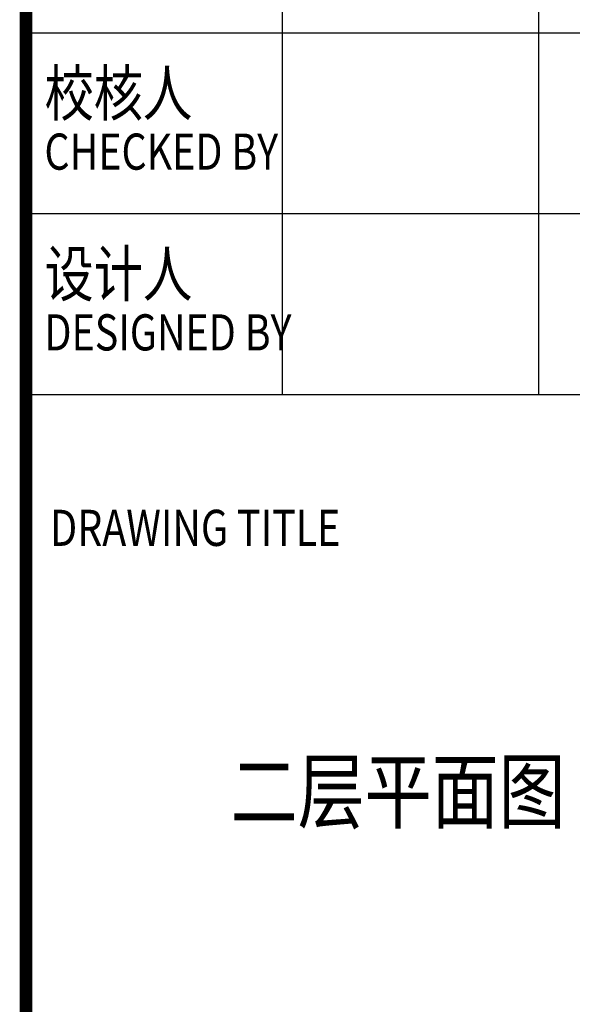
# Model space of a CAD drawing. Extents: x -74249 to 613048, y -341436 to 309629.
# Drawn here: x 129527 to 132586, y 79155 to 84602 of the extents above; entities that cross this region are included whole.
import ezdxf
from ezdxf.enums import TextEntityAlignment as Align

# ---------------------------------------------------------------- set-up
doc = ezdxf.new("R2010")
doc.units = 0
doc.header["$LTSCALE"] = 1000
doc.header["$MEASUREMENT"] = 0
doc.styles.add('宋体', font='txt', dxfattribs={"width": 0.8})

msp = doc.modelspace()

# ---------------------------------------------------------------- linework, layer by layer
for p, q in [((130980.4, 88529.1), (130980.4, 82529.1)), ((132398.8, 88529.1), (132398.8, 82529.1)), ((129562, 84529.1), (134562, 84529.1)), ((129562, 83529.1), (134562, 83529.1)), ((129562, 82529.1), (134562, 82529.1))]:
    msp.add_line(p, q)
at = {"const_width": 70}
msp.add_lwpolyline([(129562, 73029.1), (129562, 130429.1)], dxfattribs=at)

# ---------------------------------------------------------------- texts
at = {"style": '宋体', "width": 0.8}
for s, height, p in [('校核人', 250, (129663.9, 83993)), ('CHECKED BY', 200, (129663.9, 83709.7)), ('设计人', 250, (129663.9, 82993)), ('DESIGNED BY', 200, (129663.9, 82709.7)), ('DRAWING TITLE', 200, (129695.4, 81628.2))]:
    msp.add_text(s, height=height, dxfattribs=at).set_placement(p, align=Align.BOTTOM_LEFT)
msp.add_text('二层平面图', height=339.87, dxfattribs=at).set_placement((130694.8, 80163.5))

doc.saveas('drawing.dxf')
